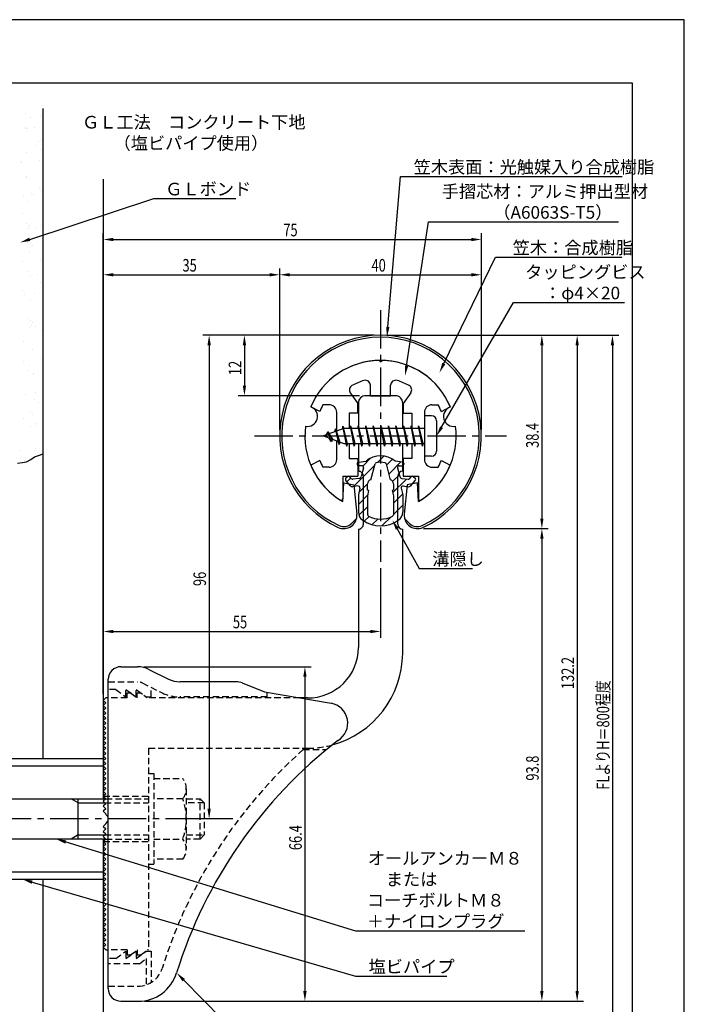
# Model space of a CAD drawing. Extents: x 0 to 210, y 0 to 297.
# Drawn here: x 78 to 210, y 102 to 297 of the extents above; entities that cross this region are included whole.
import ezdxf

# ---------------------------------------------------------------- set-up
doc = ezdxf.new("R2010")
doc.units = 0
doc.header["$LTSCALE"] = 0.4
for name, pattern in [('CENTER2', [28.575, 19.05, -3.175, 3.175, -3.175]), ('HIDDEN2', [4.7625, 3.175, -1.5875]), ('破線', [2.76, 1.04, -1.72])]:
    doc.linetypes.add(name, pattern=pattern)
doc.layers.get('0').update_dxf_attribs({"linetype": 'CONTINUOUS'})
doc.layers.get('DEFPOINTS').update_dxf_attribs({"linetype": 'CONTINUOUS'})
for name, color, linetype in [('BIS', 7, 'CONTINUOUS'), ('CENTER', 6, 'CENTER2'), ('COVER', 140, 'CONTINUOUS'), ('COVER_HIDDEN_', 140, 'HIDDEN2'), ('DIMS', 1, 'CONTINUOUS'), ('GENKYO', 3, 'CONTINUOUS'), ('HATCH', 9, 'CONTINUOUS'), ('HIDDEN', 9, 'HIDDEN2'), ('MIZOKAKUSHI', 3, 'CONTINUOUS'), ('MODEL', 7, 'CONTINUOUS'), ('SHINZAI', 7, 'CONTINUOUS'), ('TEXT', 7, 'CONTINUOUS'), ('TITLE', 7, 'CONTINUOUS'), ('ZYUSHI', 7, 'CONTINUOUS'), ('ZYUSHI2', 9, 'CONTINUOUS')]:
    doc.layers.add(name, color=color, linetype=linetype)
doc.styles.add('DIMS', font='romans.shx', dxfattribs={"width": 0.75, "bigfont": 'bigfont.shx'})
doc.styles.get("Standard").update_dxf_attribs({"font": 'romans.shx', "bigfont": 'bigfont.shx'})

# ---------------------------------------------------------------- blocks, each defined once
blk = doc.blocks.new('*U26')
at = {"layer": 'DIMS', "color": 7, "style": 'DIMS', "width": 0.75}
blk.add_text('12', height=2.5, rotation=90, dxfattribs=at).set_placement((122.13, 226.45))
blk = doc.blocks.new('*U27')
at = {"layer": 'DIMS', "color": 7, "style": 'DIMS', "width": 0.75}
blk.add_text('96', height=2.5, rotation=90, dxfattribs=at).set_placement((115.13, 184.58))
blk = doc.blocks.new('*U28')
at = {"layer": 'DIMS', "color": 7, "style": 'DIMS', "width": 0.75}
blk.add_text('35', height=2.5, dxfattribs=at).set_placement((110.46, 247))
blk = doc.blocks.new('*U29')
at = {"layer": 'DIMS', "color": 7, "style": 'DIMS', "width": 0.75}
blk.add_text('55', height=2.5, dxfattribs=at).set_placement((120.46, 176.19))
blk = doc.blocks.new('*U30')
at = {"layer": 'DIMS', "color": 7, "style": 'DIMS', "width": 0.75}
blk.add_text('66.4', height=2.5, rotation=90, dxfattribs=at).set_placement((134.13, 132.16))
blk = doc.blocks.new('*U31')
at = {"layer": 'DIMS', "color": 7, "style": 'DIMS', "width": 0.75}
blk.add_text('38.4', height=2.5, rotation=90, dxfattribs=at).set_placement((181.13, 212))
blk = doc.blocks.new('*U32')
at = {"layer": 'DIMS', "color": 7, "style": 'DIMS', "width": 0.75}
blk.add_text('40', height=2.5, dxfattribs=at).set_placement((147.96, 247))
blk = doc.blocks.new('*U33')
at = {"layer": 'DIMS', "color": 7, "style": 'DIMS', "width": 0.75}
blk.add_text('93.8', height=2.5, rotation=90, dxfattribs=at).set_placement((181.13, 145.95))
blk = doc.blocks.new('*U34')
at = {"layer": 'DIMS', "color": 7, "style": 'DIMS', "width": 0.75}
blk.add_text('132.2', height=2.5, rotation=90, dxfattribs=at).set_placement((188.13, 164.12))
blk = doc.blocks.new('*U35')
at = {"layer": 'DIMS', "color": 7, "style": 'DIMS', "width": 0.75}
blk.add_text('FLよりH＝800程度', height=2.5, rotation=90, dxfattribs=at).set_placement((195.13, 144.16))
blk = doc.blocks.new('*U36')
at = {"layer": 'DIMS', "color": 7, "style": 'DIMS', "width": 0.75}
blk.add_text('75', height=2.5, dxfattribs=at).set_placement((130.46, 254))

msp = doc.modelspace()

# ---------------------------------------------------------------- linework, layer by layer
at = {"color": 0}
for p, q in [((79.33, 278.29), (79.33, 278.29)), ((80.4, 277.61), (80.4, 277.61)), ((82.35, 277.87), (82.35, 277.87)), ((79.25, 275.31), (79.25, 275.31)), ((79.29, 275.52), (79.29, 275.52)), ((79.7, 275.35), (79.7, 275.35)), ((79.72, 274.88), (79.72, 274.88)), ((81.02, 275.53), (81.02, 275.53)), ((81.38, 271.93), (81.38, 271.93)), ((81.93, 272.86), (81.93, 272.86)), ((82.51, 272.98), (82.51, 272.98)), ((79.45, 270.63), (79.45, 270.63)), ((82.45, 271.25), (82.45, 271.25)), ((78.4, 268.78), (78.4, 268.78)), ((78.59, 268.63), (78.59, 268.63)), ((82.04, 269.08), (82.04, 269.08)), ((82.67, 268.09), (82.67, 268.09)), ((79.5, 265.86), (79.5, 265.86)), ((79.61, 265.73), (79.61, 265.73)), ((78.87, 262.09), (78.87, 262.09)), ((80.45, 262.42), (80.45, 262.42)), ((80.94, 262.36), (80.94, 262.36)), ((82.03, 263.54), (82.03, 263.54)), ((82.49, 263.11), (82.49, 263.11)), ((79.77, 260.84), (79.77, 260.84)), ((78.65, 258.52), (78.65, 258.52)), ((79.6, 256.54), (79.6, 256.54)), ((80.06, 256.11), (80.06, 256.11)), ((82.5, 256.06), (82.5, 256.06)), ((79.89, 255.65), (79.89, 255.65)), ((79.93, 255.95), (79.93, 255.95)), ((81.21, 255.82), (81.21, 255.82)), ((82.27, 254.09), (82.27, 254.09)), ((79.63, 252.84), (79.63, 252.84)), ((80.7, 252.15), (80.7, 252.15)), ((80.09, 251.05), (80.09, 251.05)), ((78.78, 248.92), (78.78, 248.92)), ((82.23, 249.38), (82.23, 249.38)), ((79.85, 247.09), (79.85, 247.09)), ((81.68, 246.48), (81.68, 246.48)), ((80.25, 246.16), (80.25, 246.16)), ((82.37, 244.77), (82.37, 244.77)), ((78.7, 243.32), (78.7, 243.32)), ((79.06, 242.38), (79.06, 242.38)), ((81.12, 242.66), (81.12, 242.66)), ((80.41, 241.26), (80.41, 241.26)), ((79.94, 237.77), (79.94, 237.77)), ((80.41, 237.34), (80.41, 237.34)), ((80.75, 236.96), (80.75, 236.96)), ((80.08, 235.94), (80.08, 235.94)), ((80.57, 236.37), (80.57, 236.37)), ((81.4, 236.12), (81.4, 236.12)), ((82.62, 235.32), (82.62, 235.32)), ((78.94, 233.06), (78.94, 233.06)), ((80.73, 231.48), (80.73, 231.48)), ((78.97, 229.22), (78.97, 229.22)), ((82.42, 229.67), (82.42, 229.67)), ((79.92, 227.38), (79.92, 227.38)), ((80.19, 228.32), (80.19, 228.32)), ((80.89, 226.58), (80.89, 226.58)), ((80.99, 226.7), (80.99, 226.7)), ((82.72, 226), (82.72, 226)), ((81.31, 222.95), (81.31, 222.95)), ((79.25, 222.68), (79.25, 222.68)), ((81.05, 221.69), (81.05, 221.69)), ((81.97, 221.02), (81.97, 221.02)), ((80.29, 219), (80.29, 219)), ((78.99, 217.87), (78.99, 217.87)), ((80.76, 218.57), (80.76, 218.57)), ((80.27, 216.24), (80.27, 216.24)), ((81.21, 216.79), (81.21, 216.79)), ((81.59, 216.41), (81.59, 216.41)), ((78.33, 211.57), (78.33, 211.57)), ((81.04, 211.51), (81.04, 211.51)), ((81.37, 211.9), (81.37, 211.9)), ((79.16, 209.52), (79.16, 209.52))]:
    msp.add_line(p, q, dxfattribs=at)
at = {"layer": 'BIS'}
for p, q in [((158.45, 218.37), (158.45, 210.37)), ((159.85, 218.37), (158.45, 218.37)), ((160.85, 217.37), (160.85, 211.37)), ((142.45, 215.87), (138.45, 214.37)), ((139.3, 215.22), (138.88, 214.53)), ((139.3, 215.22), (139.65, 214.82)), ((140.05, 213.24), (139.3, 215.22)), ((139.3, 215.22), (140.19, 213.72)), ((140.8, 215.79), (140.62, 215.19)), ((141.55, 212.67), (140.8, 215.79)), ((140.8, 215.79), (141.04, 215.34)), ((140.8, 215.79), (141.65, 213.17)), ((142.27, 216.34), (142.16, 215.76)), ((143.05, 212.37), (142.27, 216.34)), ((142.27, 216.34), (143.14, 212.87)), ((142.3, 216.21), (142.44, 215.87)), ((158.45, 215.87), (142.45, 215.87)), ((143.8, 216.37), (143.71, 215.87)), ((144.55, 212.37), (143.8, 216.37)), ((143.8, 216.37), (144.64, 212.87)), ((143.8, 216.37), (143.99, 215.87)), ((145.3, 216.37), (145.21, 215.87)), ((146.05, 212.37), (145.3, 216.37)), ((145.3, 216.37), (145.49, 215.87)), ((145.3, 216.37), (146.14, 212.87)), ((146.8, 216.37), (146.71, 215.87)), ((147.55, 212.37), (146.8, 216.37)), ((146.8, 216.37), (146.99, 215.87)), ((146.8, 216.37), (147.64, 212.87)), ((148.3, 216.37), (148.21, 215.87)), ((148.3, 216.37), (148.49, 215.87)), ((148.3, 216.37), (149.14, 212.87)), ((149.05, 212.37), (148.3, 216.37)), ((149.8, 216.37), (149.71, 215.87)), ((150.55, 212.37), (149.8, 216.37)), ((149.8, 216.37), (149.99, 215.87)), ((149.8, 216.37), (150.64, 212.87)), ((151.3, 216.37), (151.21, 215.87)), ((152.05, 212.37), (151.3, 216.37)), ((151.3, 216.37), (151.49, 215.87)), ((151.3, 216.37), (152.14, 212.87)), ((152.8, 216.37), (152.71, 215.87)), ((153.55, 212.37), (152.8, 216.37)), ((152.8, 216.37), (152.99, 215.87)), ((152.8, 216.37), (153.64, 212.87)), ((154.3, 216.37), (154.21, 215.87)), ((155.05, 212.37), (154.3, 216.37)), ((154.3, 216.37), (154.49, 215.87)), ((154.3, 216.37), (155.14, 212.87)), ((155.8, 216.37), (155.71, 215.87)), ((155.8, 216.37), (156.64, 212.87)), ((156.55, 212.37), (155.8, 216.37)), ((155.8, 216.37), (155.99, 215.87)), ((157.3, 216.37), (157.21, 215.87)), ((158.05, 212.37), (157.3, 216.37)), ((157.3, 216.37), (157.49, 215.87)), ((157.3, 216.37), (158.14, 212.87)), ((138.45, 214.37), (142.45, 212.87)), ((140.05, 213.24), (139.58, 213.95)), ((140.19, 213.72), (140.05, 213.24)), ((141.27, 213.31), (141.55, 212.67)), ((141.65, 213.17), (141.55, 212.67)), ((142.45, 212.87), (158.45, 212.87)), ((142.86, 212.87), (143.05, 212.37)), ((143.14, 212.87), (143.05, 212.37)), ((144.36, 212.87), (144.55, 212.37)), ((144.64, 212.87), (144.55, 212.37)), ((145.86, 212.87), (146.05, 212.37)), ((146.14, 212.87), (146.05, 212.37)), ((147.36, 212.87), (147.55, 212.37)), ((147.64, 212.87), (147.55, 212.37)), ((148.86, 212.87), (149.05, 212.37)), ((149.14, 212.87), (149.05, 212.37)), ((150.36, 212.87), (150.55, 212.37)), ((150.64, 212.87), (150.55, 212.37)), ((151.86, 212.87), (152.05, 212.37)), ((152.14, 212.87), (152.05, 212.37)), ((153.36, 212.87), (153.55, 212.37)), ((153.64, 212.87), (153.55, 212.37)), ((154.86, 212.87), (155.05, 212.37)), ((155.14, 212.87), (155.05, 212.37)), ((156.36, 212.87), (156.55, 212.37)), ((156.64, 212.87), (156.55, 212.37)), ((157.86, 212.87), (158.05, 212.37)), ((158.14, 212.87), (158.05, 212.37)), ((159.85, 210.37), (158.45, 210.37)), ((72.75, 150.37), (94.75, 150.37)), ((72.75, 148.87), (94.75, 148.87)), ((94.75, 150.37), (94.75, 142.37)), ((59.1, 142.37), (95.25, 142.37)), ((89.75, 141.57), (88.36, 142.37)), ((89.75, 134.37), (89.75, 142.37)), ((89.75, 141.57), (95.05, 141.57)), ((89.75, 135.17), (88.36, 134.37)), ((89.75, 135.17), (95.05, 135.17)), ((95.25, 134.37), (59.1, 134.37)), ((94.75, 134.37), (94.75, 126.37)), ((72.75, 127.87), (94.75, 127.87)), ((72.75, 126.37), (94.75, 126.37))]:
    msp.add_line(p, q, dxfattribs=at)
for centre, start, end in [((159.85, 217.37), 0, 90), ((159.85, 211.37), 270, 0)]:
    msp.add_arc(centre, 1, start, end, dxfattribs=at)
at = {"layer": 'CENTER'}
for p, q in [((149.75, 239.37), (149.75, 189.37)), ((124.75, 214.37), (174.75, 214.37)), ((114.71, 138.37), (43.2, 138.37))]:
    msp.add_line(p, q, dxfattribs=at)
at = {"layer": 'COVER'}
for p, q in [((98.25, 168.57), (101.57, 168.57)), ((103.81, 168.04), (107.69, 166.1)), ((95.75, 104.62), (95.75, 166.12)), ((121.17, 165.57), (109.93, 165.57)), ((122.29, 165.36), (126.75, 163.57)), ((126.75, 163.57), (139.95, 161.31)), ((98.25, 102.17), (101.66, 102.17))]:
    msp.add_line(p, q, dxfattribs=at)
for centre, radius, start, end in [((98.25, 166.07), 2.5, 90, 180), ((101.57, 163.57), 5, 63.4349, 90), ((109.93, 170.57), 5, 243.4349, 270), ((121.17, 162.57), 3, 68.1986, 90), ((139.25, 157.37), 4, 300.6313, 80.0665), ((198.48, 80.11), 93.38, 127.7668, 162.7469), ((101.66, 110.17), 8, 270, 342.8202), ((98.25, 104.67), 2.5, 180, 270)]:
    msp.add_arc(centre, radius, start, end, dxfattribs=at)
at = {"layer": 'COVER_HIDDEN_'}
for p, q in [((95.75, 165.57), (101.57, 165.57)), ((102.46, 165.36), (106.35, 163.42)), ((104.25, 162.57), (104.25, 164.47)), ((97.25, 164.07), (95.75, 164.07)), ((97.25, 164.07), (99.25, 162.57)), ((99.25, 162.57), (99.25, 164.07)), ((99.25, 164.07), (101.25, 162.57)), ((101.25, 162.57), (101.25, 164.07)), ((101.25, 164.07), (103.25, 162.57)), ((103.25, 162.57), (104.25, 162.57)), ((127.25, 162.57), (109.93, 162.57)), ((127.25, 162.57), (127.25, 163.48)), ((134.42, 152.12), (139.03, 152.12)), ((97.25, 110.62), (99.25, 112.12)), ((99.25, 110.62), (101.25, 112.12)), ((99.25, 112.12), (99.25, 110.62)), ((101.25, 110.62), (103.25, 112.12)), ((101.25, 112.12), (101.25, 110.62)), ((103.25, 112.12), (104.25, 112.12)), ((104.25, 112.12), (104.25, 105.89)), ((97.25, 110.62), (95.75, 110.62)), ((101.92, 109.62), (95.75, 109.62)), ((101.92, 109.62), (103.25, 110.62)), ((103.25, 110.62), (103.25, 105.43)), ((95.75, 105.17), (101.66, 105.17))]:
    msp.add_line(p, q, dxfattribs=at)
at = {"layer": 'COVER_HIDDEN_', "linetype": '破線'}
msp.add_arc((101.57, 163.57), 2, 63.4349, 90, dxfattribs=at)
at = {"layer": 'COVER_HIDDEN_'}
for centre, radius, start, end in [((109.93, 170.57), 8, 243.4349, 270), ((198.48, 80.11), 96.38, 131.6565, 162.7469), ((101.66, 110.17), 5, 270, 342.8202)]:
    msp.add_arc(centre, radius, start, end, dxfattribs=at)
at = {"layer": 'DEFPOINTS'}
for p, q in [((210, 297), (0, 297)), ((210, 0), (210, 297))]:
    msp.add_line(p, q, dxfattribs=at)
at = {"layer": 'DIMS'}
for p, q in [((94.75, 163.12), (94.75, 254.62)), ((169.75, 215.62), (169.75, 254.62)), ((96.75, 253.37), (167.75, 253.37)), ((94.75, 163.12), (94.75, 247.62)), ((96.75, 246.37), (127.75, 246.37)), ((129.75, 215.62), (129.75, 247.62)), ((129.75, 215.62), (129.75, 247.62)), ((131.75, 246.37), (167.75, 246.37)), ((169.75, 215.62), (169.75, 247.62)), ((148.5, 234.37), (114.5, 234.37)), ((148.5, 234.37), (121.5, 234.37)), ((151, 234.37), (183, 234.37)), ((151, 234.37), (190, 234.37)), ((157.95, 234.37), (197, 234.37)), ((115.75, 232.37), (115.75, 140.37)), ((122.75, 232.37), (122.75, 224.37)), ((181.75, 232.37), (181.75, 197.98)), ((188.75, 232.37), (188.75, 104.17)), ((195.75, 232.37), (195.75, 77.5)), ((145.6, 222.37), (121.5, 222.37)), ((158.3, 195.98), (183, 195.98)), ((158.3, 195.98), (183, 195.98)), ((181.75, 193.98), (181.75, 104.17)), ((149.75, 188.12), (149.75, 174.31)), ((94.75, 163.12), (94.75, 176.81)), ((96.75, 175.56), (147.75, 175.56)), ((102.82, 168.57), (136, 168.57)), ((134.75, 166.57), (134.75, 104.17)), ((120.45, 138.37), (114.5, 138.37)), ((102.91, 102.17), (136, 102.17)), ((102.91, 102.17), (183, 102.17)), ((102.91, 102.17), (190, 102.17))]:
    msp.add_line(p, q, dxfattribs=at)
for points in [[(151.19, 236.01), (153.69, 265.87), (197.67, 265.87)], [(80.16, 253.4), (104.75, 261.5), (121.04, 261.5)], [(154.9, 228.27), (159.26, 256.87), (196.93, 256.87)], [(162.3, 228.73), (172.57, 249.87), (197.59, 249.87)], [(161.85, 216.1), (176.15, 240.87), (198.16, 240.87)], [(153.07, 195.93), (157.39, 188.09), (168.01, 188.09)], [(87.31, 133.78), (144.75, 116.17), (178.39, 116.17)], [(80.64, 125.81), (144.75, 107.17), (162.89, 107.17)], [(110.7, 106.38), (129.55, 87.17), (185.34, 87.17)]]:
    msp.add_lwpolyline(points, dxfattribs=at)
for points in [[(80.26, 253.09), (78.26, 252.78), (80.06, 253.72)], [(96.75, 253.7), (96.75, 253.04), (94.75, 253.37)], [(167.75, 253.7), (167.75, 253.04), (169.75, 253.37)], [(96.75, 246.7), (96.75, 246.04), (94.75, 246.37)], [(127.75, 246.7), (127.75, 246.04), (129.75, 246.37)], [(131.75, 246.7), (131.75, 246.04), (129.75, 246.37)], [(167.75, 246.7), (167.75, 246.04), (169.75, 246.37)], [(151.52, 235.98), (151.02, 234.02), (150.86, 236.04)], [(115.42, 232.37), (116.08, 232.37), (115.75, 234.37)], [(122.42, 232.37), (123.08, 232.37), (122.75, 234.37)], [(181.42, 232.37), (182.08, 232.37), (181.75, 234.37)], [(188.42, 232.37), (189.08, 232.37), (188.75, 234.37)], [(195.42, 232.37), (196.08, 232.37), (195.75, 234.37)], [(162.6, 228.59), (161.43, 226.93), (162, 228.88)], [(155.23, 228.22), (154.6, 226.29), (154.57, 228.32)], [(122.42, 224.37), (123.08, 224.37), (122.75, 222.37)], [(162.14, 215.94), (160.85, 214.37), (161.56, 216.27)], [(152.77, 195.76), (152.1, 197.68), (153.36, 196.09)], [(181.42, 197.98), (182.08, 197.98), (181.75, 195.98)], [(181.42, 193.98), (182.08, 193.98), (181.75, 195.98)], [(96.75, 175.89), (96.75, 175.23), (94.75, 175.56)], [(147.75, 175.89), (147.75, 175.23), (149.75, 175.56)], [(134.42, 166.57), (135.08, 166.57), (134.75, 168.57)], [(115.42, 140.37), (116.08, 140.37), (115.75, 138.37)], [(87.21, 133.47), (85.4, 134.37), (87.41, 134.1)], [(80.55, 125.49), (78.72, 126.37), (80.73, 126.13)], [(110.46, 106.14), (109.3, 107.8), (110.94, 106.61)], [(134.42, 104.17), (135.08, 104.17), (134.75, 102.17)], [(181.42, 104.17), (182.08, 104.17), (181.75, 102.17)], [(188.42, 104.17), (189.08, 104.17), (188.75, 102.17)]]:
    msp.add_solid(points, dxfattribs=at)
at = {"layer": 'GENKYO'}
for p, q in [((82.75, 279.37), (82.75, 150.37)), ((94.75, 265.36), (94.75, 150.37)), ((78.73, 209.08), (79.51, 209.21)), ((79.51, 209.21), (80.37, 209.72)), ((80.37, 209.72), (81.11, 210.2)), ((81.11, 210.2), (82.28, 210.66)), ((82.28, 210.66), (82.75, 210.82)), ((77.72, 208.95), (78.73, 209.08)), ((82.75, 126.37), (82.75, 77.5)), ((94.75, 126.37), (94.75, 77.5))]:
    msp.add_line(p, q, dxfattribs=at)
at = {"layer": 'HATCH', "linetype": 'CONTINUOUS'}
for p, q in [((146.23, 208.4), (147.84, 210.02)), ((149.17, 209.1), (150.46, 210.4)), ((150.91, 208.59), (152.09, 209.78)), ((151.38, 206.82), (153.78, 209.22)), ((144.4, 204.33), (148.57, 208.5)), ((143.09, 205.27), (143.87, 206.05)), ((152.17, 205.37), (153.48, 206.68)), ((152.17, 203.12), (154.87, 205.83)), ((145.44, 203.13), (147.17, 204.86)), ((145.35, 200.79), (147.23, 202.68)), ((152.3, 201.01), (154.13, 202.83)), ((145.45, 198.65), (147.2, 200.4)), ((152.3, 198.76), (154.15, 200.61)), ((146.5, 197.46), (147.46, 198.41)), ((148.07, 196.78), (149.18, 197.88)), ((150.1, 196.57), (151.86, 198.32))]:
    msp.add_line(p, q, dxfattribs=at)
at = {"layer": 'HIDDEN'}
for p, q in [((99.5, 162.37), (95.75, 162.37)), ((99.5, 162.37), (99.5, 163.37)), ((99.5, 163.37), (100.17, 163.37)), ((100.17, 163.37), (101.5, 162.37)), ((101.5, 162.37), (101.5, 163.37)), ((101.5, 163.37), (102.17, 163.37)), ((133.75, 162.37), (103.5, 162.37)), ((103.75, 152.37), (135.25, 152.37)), ((103.75, 152.37), (103.75, 112.37)), ((103.75, 147.37), (104.75, 147.37)), ((104.75, 147.37), (104.75, 129.37)), ((104.75, 146.37), (110.53, 146.37)), ((94.75, 142.87), (103.75, 142.87)), ((111.22, 144.37), (111.22, 132.37)), ((95.05, 141.57), (103.75, 141.57)), ((95.25, 142.37), (103.75, 142.37)), ((110.53, 142.37), (104.75, 142.37)), ((111.22, 142.37), (113.95, 142.37)), ((114.75, 141.57), (111.22, 141.57)), ((113.95, 134.37), (113.95, 142.37)), ((113.95, 142.37), (114.75, 141.57)), ((114.75, 141.57), (114.75, 135.17)), ((95.05, 135.17), (103.75, 135.17)), ((111.22, 135.17), (114.75, 135.17)), ((114.75, 135.17), (113.95, 134.37)), ((94.75, 133.87), (103.75, 133.87)), ((95.25, 134.37), (103.75, 134.37)), ((104.75, 134.37), (110.53, 134.37)), ((113.95, 134.37), (111.22, 134.37)), ((103.75, 129.37), (104.75, 129.37)), ((110.53, 130.37), (104.75, 130.37)), ((99.5, 112.37), (95.75, 112.37)), ((99.5, 112.37), (99.5, 111.37)), ((100.17, 111.37), (101.5, 112.37)), ((101.5, 112.37), (101.5, 111.37)), ((102.17, 111.37), (103.5, 112.37)), ((103.75, 112.37), (103.5, 112.37)), ((99.5, 111.37), (100.17, 111.37)), ((101.5, 111.37), (102.17, 111.37))]:
    msp.add_line(p, q, dxfattribs=at)
at = {"layer": 'HIDDEN', "linetype": '破線'}
msp.add_line((102.17, 163.37), (103.5, 162.37), dxfattribs=at)
at = {"layer": 'HIDDEN'}
for centre, radius, start, end in [((135.15, 171.37), 19, 270.2984, 285.2926), ((107.96, 144.37), 3.26, 322.1211, 37.8789), ((99.22, 138.37), 12, 340.5288, 19.4712), ((107.96, 132.37), 3.26, 322.1211, 37.8789)]:
    msp.add_arc(centre, radius, start, end, dxfattribs=at)
at = {"layer": 'MIZOKAKUSHI'}
for p, q in [((145.36, 209.18), (146.87, 209.38)), ((154.14, 209.18), (152.63, 209.38)), ((145.1, 208.88), (145.1, 208.76)), ((146.03, 208.46), (145.4, 208.46)), ((146.37, 208.02), (145.92, 206.32)), ((147.82, 205.68), (148.65, 208.81)), ((150.85, 208.81), (151.68, 205.68)), ((153.13, 208.02), (153.58, 206.32)), ((153.47, 208.46), (154.1, 208.46)), ((154.4, 208.88), (154.4, 208.76)), ((143.77, 204.47), (142.86, 205.53)), ((143.2, 206.29), (142.89, 206.02)), ((144.01, 205.88), (143.69, 206.25)), ((145.51, 205.96), (144.28, 205.78)), ((153.99, 205.96), (155.22, 205.78)), ((155.49, 205.88), (155.81, 206.25)), ((155.73, 204.47), (156.64, 205.53)), ((156.3, 206.29), (156.61, 206.02)), ((145.24, 204.45), (144.22, 204.3)), ((145.63, 204.03), (145.35, 202.72)), ((147.17, 203.64), (147.17, 204.89)), ((147.42, 203.54), (147.17, 203.64)), ((147.2, 202.52), (147.42, 203.54)), ((152.33, 203.64), (152.08, 203.54)), ((152.08, 203.54), (152.3, 202.52)), ((152.33, 204.89), (152.33, 203.64)), ((153.87, 204.03), (154.15, 202.72)), ((154.26, 204.45), (155.28, 204.3)), ((145.35, 202.72), (145.35, 199.29)), ((147.2, 198.73), (147.2, 202.52)), ((152.3, 202.52), (152.3, 198.73)), ((154.15, 202.72), (154.15, 199.29))]:
    msp.add_line(p, q, dxfattribs=at)
for centre, radius, start, end in [((145.4, 208.88), 0.3, 97.6104, 180), ((149.75, 206.07), 4.38, 48.9196, 131.0804), ((149.75, 206.07), 3.08, 73.1413, 106.8587), ((154.1, 208.88), 0.3, 0, 82.3896), ((145.4, 208.76), 0.3, 180, 270), ((146.03, 208.11), 0.35, 345.1164, 90), ((148.94, 208.74), 0.3, 106.8587, 165.1164), ((150.56, 208.74), 0.3, 14.8836, 73.1413), ((153.47, 208.11), 0.35, 90, 194.8836), ((154.1, 208.76), 0.3, 270, 360), ((143.12, 205.76), 0.35, 130.83, 220.83), ((143.43, 206.02), 0.35, 40.83, 130.83), ((144.24, 206.07), 0.3, 220.83, 278.2132), ((145.44, 206.45), 0.5, 278.2132, 345.1164), ((147.97, 204.89), 0.798, 101.1461, 180), ((151.53, 204.89), 0.798, 0, 78.8539), ((154.06, 206.45), 0.5, 194.8836, 261.7868), ((155.26, 206.07), 0.3, 261.7868, 319.17), ((156.07, 206.02), 0.35, 49.17, 139.17), ((156.38, 205.76), 0.35, 319.17, 49.17), ((144.15, 204.8), 0.5, 220.83, 278.2132), ((145.29, 204.11), 0.35, 347.8176, 98.2132), ((154.21, 204.11), 0.35, 81.7868, 192.1824), ((155.35, 204.8), 0.5, 261.7868, 319.17), ((147.35, 199.29), 2, 180, 236.2036), ((149.75, 202.87), 6.31, 236.2036, 303.7964), ((147.5, 198.73), 0.3, 180, 241.161), ((149.75, 202.82), 4.96, 241.161, 298.839), ((152, 198.73), 0.3, 298.839, 360), ((152.15, 199.29), 2, 303.7964, 0)]:
    msp.add_arc(centre, radius, start, end, dxfattribs=at)
at = {"layer": 'MODEL'}
for p, q in [((145.35, 220.87), (145.35, 215.87)), ((152.65, 222.37), (146.85, 222.37)), ((154.15, 215.87), (154.15, 220.87)), ((145.35, 212.87), (145.35, 207.37)), ((154.15, 207.37), (154.15, 212.87)), ((146.35, 196.88), (146.35, 206.37)), ((153.15, 196.88), (153.15, 206.37)), ((145.35, 195.88), (145.35, 172.37)), ((154.15, 171.17), (154.15, 195.88)), ((95.25, 162.37), (94.75, 161.87)), ((95.75, 162.37), (95.25, 162.37)), ((135.25, 162.37), (133.75, 162.37)), ((94.75, 161.87), (95.25, 161.37)), ((95.25, 161.37), (94.75, 160.87)), ((94.75, 160.87), (95.25, 160.37)), ((95.25, 160.37), (94.75, 159.87)), ((94.75, 159.87), (95.25, 159.37)), ((95.25, 159.37), (94.75, 158.87)), ((94.75, 158.87), (95.25, 158.37)), ((95.25, 158.37), (94.75, 157.87)), ((94.75, 157.87), (95.25, 157.37)), ((95.25, 157.37), (94.75, 156.87)), ((94.75, 156.87), (95.25, 156.37)), ((95.25, 156.37), (94.75, 155.87)), ((94.75, 155.87), (95.25, 155.37)), ((95.25, 155.37), (94.75, 154.87)), ((94.75, 154.87), (95.25, 154.37)), ((95.25, 154.37), (94.75, 153.87)), ((94.75, 153.87), (95.25, 153.37)), ((95.25, 153.37), (94.75, 152.87)), ((94.75, 152.87), (95.25, 152.37)), ((95.25, 152.37), (94.75, 151.87)), ((94.75, 151.87), (95.25, 151.37)), ((95.25, 151.37), (94.75, 150.87)), ((94.75, 150.87), (95.25, 150.37)), ((95.25, 150.37), (94.75, 149.87)), ((94.75, 149.87), (95.25, 149.37)), ((95.25, 149.37), (94.75, 148.87)), ((94.75, 148.87), (95.25, 148.37)), ((95.25, 148.37), (94.75, 147.87)), ((94.75, 147.87), (95.25, 147.37)), ((95.25, 147.37), (94.75, 146.87)), ((94.75, 146.87), (95.25, 146.37)), ((95.25, 146.37), (94.75, 145.87)), ((94.75, 145.87), (95.25, 145.37)), ((95.25, 145.37), (94.75, 144.87)), ((94.75, 144.87), (95.25, 144.37)), ((95.25, 144.37), (94.75, 143.87)), ((94.75, 143.87), (95.25, 143.37)), ((95.25, 143.37), (94.75, 142.87)), ((94.75, 142.87), (95.25, 142.37)), ((95.25, 142.37), (94.75, 141.87)), ((94.75, 141.87), (95.25, 141.37)), ((95.25, 141.37), (94.75, 140.87)), ((94.75, 140.87), (95.25, 140.37)), ((95.25, 140.37), (94.75, 139.87)), ((94.75, 139.87), (95.25, 139.37)), ((95.25, 139.37), (95.16, 139.28)), ((95.25, 137.37), (94.75, 136.87)), ((94.75, 136.87), (95.25, 136.37)), ((95.16, 137.46), (95.25, 137.37)), ((95.25, 136.37), (94.75, 135.87)), ((94.75, 135.87), (95.25, 135.37)), ((95.25, 135.37), (94.75, 134.87)), ((94.75, 134.87), (95.25, 134.37)), ((95.25, 134.37), (94.75, 133.87)), ((94.75, 133.87), (95.25, 133.37)), ((95.25, 133.37), (94.75, 132.87)), ((94.75, 132.87), (95.25, 132.37)), ((95.25, 132.37), (94.75, 131.87)), ((94.75, 131.87), (95.25, 131.37)), ((95.25, 131.37), (94.75, 130.87)), ((94.75, 130.87), (95.25, 130.37)), ((95.25, 130.37), (94.75, 129.87)), ((94.75, 129.87), (95.25, 129.37)), ((95.25, 129.37), (94.75, 128.87)), ((94.75, 128.87), (95.25, 128.37)), ((95.25, 128.37), (94.75, 127.87)), ((94.75, 127.87), (95.25, 127.37)), ((95.25, 127.37), (94.75, 126.87)), ((94.75, 126.87), (95.25, 126.37)), ((95.25, 126.37), (94.75, 125.87)), ((94.75, 125.87), (95.25, 125.37)), ((95.25, 125.37), (94.75, 124.87)), ((94.75, 124.87), (95.25, 124.37)), ((95.25, 124.37), (94.75, 123.87)), ((94.75, 123.87), (95.25, 123.37)), ((95.25, 123.37), (94.75, 122.87)), ((94.75, 122.87), (95.25, 122.37)), ((95.25, 122.37), (94.75, 121.87)), ((94.75, 121.87), (95.25, 121.37)), ((95.25, 121.37), (94.75, 120.87)), ((94.75, 120.87), (95.25, 120.37)), ((95.25, 120.37), (94.75, 119.87)), ((94.75, 119.87), (95.25, 119.37)), ((95.25, 119.37), (94.75, 118.87)), ((94.75, 118.87), (95.25, 118.37)), ((95.25, 118.37), (94.75, 117.87)), ((94.75, 117.87), (95.25, 117.37)), ((95.25, 117.37), (94.75, 116.87)), ((94.75, 116.87), (95.25, 116.37)), ((95.25, 116.37), (94.75, 115.87)), ((94.75, 115.87), (95.25, 115.37)), ((95.25, 115.37), (94.75, 114.87)), ((94.75, 114.87), (95.25, 114.37)), ((95.25, 114.37), (94.75, 113.87)), ((94.75, 113.87), (95.25, 113.37)), ((95.25, 113.37), (94.75, 112.87)), ((94.75, 112.87), (95.25, 112.37)), ((95.25, 112.37), (95.75, 112.37))]:
    msp.add_line(p, q, dxfattribs=at)
for centre, radius, start, end in [((146.85, 220.87), 1.5, 90, 180), ((152.65, 220.87), 1.5, 0, 90), ((145.35, 206.37), 1, 0, 90.007), ((154.15, 206.37), 1, 90, 180), ((145.35, 196.88), 1, 269.993, 0), ((154.15, 196.88), 1, 180, 270), ((135.35, 172.37), 10, 269.427, 0.0029), ((135.15, 171.37), 19, 285.2926, 359.3977), ((94.75, 138.37), 1, 294.2952, 65.7048)]:
    msp.add_arc(centre, radius, start, end, dxfattribs=at)
at = {"layer": 'SHINZAI'}
for p, q in [((149.75, 229.07), (149.45, 229.37)), ((149.75, 229.07), (150.05, 229.37)), ((143.75, 222.93), (145.25, 220.8)), ((147.75, 222.37), (147.75, 224.43)), ((151.75, 222.37), (151.75, 224.43)), ((155.75, 222.93), (154.25, 220.8)), ((147.75, 222.37), (151.75, 222.37)), ((137.68, 219.21), (135.92, 220.17)), ((139.55, 220.57), (138.32, 220.57)), ((141.05, 215.35), (141.05, 219.07)), ((145.25, 218.87), (145.25, 220.8)), ((154.25, 220.8), (154.25, 218.87)), ((158.45, 219.07), (158.45, 214.67)), ((159.95, 220.57), (161.18, 220.57)), ((161.82, 219.21), (163.58, 220.17)), ((143.55, 218.87), (143.55, 215.87)), ((145.25, 218.87), (143.55, 218.87)), ((154.25, 218.87), (155.95, 218.87)), ((155.95, 218.87), (155.95, 215.87)), ((141.05, 209.67), (141.05, 213.4)), ((158.45, 214.07), (158.45, 209.67)), ((143.55, 212.87), (143.55, 209.87)), ((155.95, 212.87), (155.95, 209.87)), ((137.68, 209.53), (135.92, 208.57)), ((143.55, 209.87), (145.25, 209.87)), ((145.25, 209.87), (145.25, 206.37)), ((155.95, 209.87), (154.25, 209.87)), ((154.25, 209.87), (154.25, 206.37)), ((161.82, 209.53), (163.58, 208.57)), ((139.55, 208.17), (138.32, 208.17)), ((159.95, 208.17), (161.18, 208.17)), ((142.25, 206.37), (145.25, 206.37)), ((142.25, 206.37), (142.25, 201.91)), ((154.25, 206.37), (157.25, 206.37)), ((157.25, 206.37), (157.25, 201.91))]:
    msp.add_line(p, q, dxfattribs=at)
for centre, radius, start, end in [((149.75, 214.37), 15, 91.1348, 157.2545), ((149.75, 214.37), 15, 22.7455, 88.8652), ((149.75, 214.37), 11.5, 106.6015, 119.535), ((146.75, 224.43), 1, 0, 106.6015), ((152.75, 224.43), 1, 73.3985, 180), ((149.75, 214.37), 11.5, 60.465, 73.3985), ((144.57, 223.51), 1, 119.535, 215), ((154.93, 223.51), 1, 325, 60.465), ((149.75, 214.37), 13, 151.5154, 158.1412), ((139.55, 219.07), 1.5, 0, 90), ((159.95, 219.07), 1.5, 90, 180), ((149.75, 214.37), 13, 21.8588, 28.4846), ((149.75, 214.37), 13, 201.8588, 208.4846), ((139.55, 209.67), 1.5, 270, 0), ((159.95, 209.67), 1.5, 180, 270), ((149.75, 214.37), 13, 331.5154, 338.1412), ((149.75, 214.37), 15, 202.6786, 237.9532), ((149.75, 214.37), 15, 302.0468, 337.2545), ((141.95, 201.91), 0.3, 237.9532, 0), ((157.55, 201.91), 0.3, 180, 302.0468)]:
    msp.add_arc(centre, radius, start, end, dxfattribs=at)
at = {"layer": 'TITLE'}
for p, q in [((199.75, 284.37), (20, 284.37)), ((199.75, 12.62), (199.75, 284.37))]:
    msp.add_line(p, q, dxfattribs=at)
at = {"layer": 'ZYUSHI'}
for p, q in [((142.25, 201.38), (142.45, 205.08)), ((142.45, 205.08), (144.45, 204.68)), ((144.45, 204.68), (145.04, 198.84)), ((155.05, 204.68), (154.46, 198.84)), ((157.05, 205.08), (155.05, 204.68)), ((157.25, 201.38), (157.05, 205.08))]:
    msp.add_line(p, q, dxfattribs=at)
for centre, radius, start, end in [((149.75, 214.37), 20, 294.8056, 245.1944), ((149.75, 214.37), 15, 22.6451, 157.3549), ((135.26, 218.25), 2, 258.8226, 71.1774), ((164.24, 218.25), 2, 108.8226, 281.1774), ((149.75, 214.37), 15, 172.6451, 240), ((149.75, 214.37), 15, 300, 7.3549), ((142.45, 198.58), 2.6, 245.1944, 5.7353), ((157.05, 198.58), 2.6, 174.2647, 294.8056)]:
    msp.add_arc(centre, radius, start, end, dxfattribs=at)
at = {"layer": 'ZYUSHI2'}
for p, q in [((144.01, 197.02), (144.99, 198)), ((155.49, 197.02), (154.51, 198))]:
    msp.add_line(p, q, dxfattribs=at)
for centre, radius, start, end in [((149.75, 214.37), 19.6, 294.8056, 245.1944), ((142.45, 198.58), 2.2, 245.1944, 315), ((157.05, 198.58), 2.2, 225, 294.8056)]:
    msp.add_arc(centre, radius, start, end, dxfattribs=at)

# ---------------------------------------------------------------- block references
for name in ['*U36', '*U28', '*U32', '*U26', '*U31', '*U27', '*U29', '*U34', '*U35', '*U33', '*U30']:
    msp.add_blockref(name, (0, 0))

# ---------------------------------------------------------------- texts
at = {"layer": 'DIMS', "color": 7}
for s, p in [('笠木表面：光触媒入り合成樹脂', (156.31, 266.5)), ('ＧＬボンド', (107.04, 262.13)), ('手摺芯材：アルミ押出型材', (161.89, 261.66)), ('\u3000\u3000\u3000（A6063S-T5）', (161.89, 257.5)), (' 笠木：合成樹脂', (175.2, 250.5)), ('タッピングビス', (178.44, 245.66)), ('\u3000：φ4×20', (178.77, 241.5)), ('溝隠し', (160.01, 188.71)), ('オールアンカーＭ８', (147.21, 129.29)), ('\u3000または', (147.38, 125.12)), ('コーチボルトＭ８', (147.04, 120.96)), ('＋ナイロンプラグ', (147.04, 116.79)), ('塩ビパイプ', (147.38, 107.79))]:
    msp.add_text(s, height=2.5, dxfattribs=at).set_placement(p)
at = {"layer": 'TEXT'}
for s, p in [('%%UＧＬ工法\u3000コンクリート下地', (90.54, 275.4)), ('%%U（塩ビパイプ使用）', (96.79, 271.24))]:
    msp.add_text(s, height=2.5, dxfattribs=at).set_placement(p)

doc.saveas('drawing.dxf')
